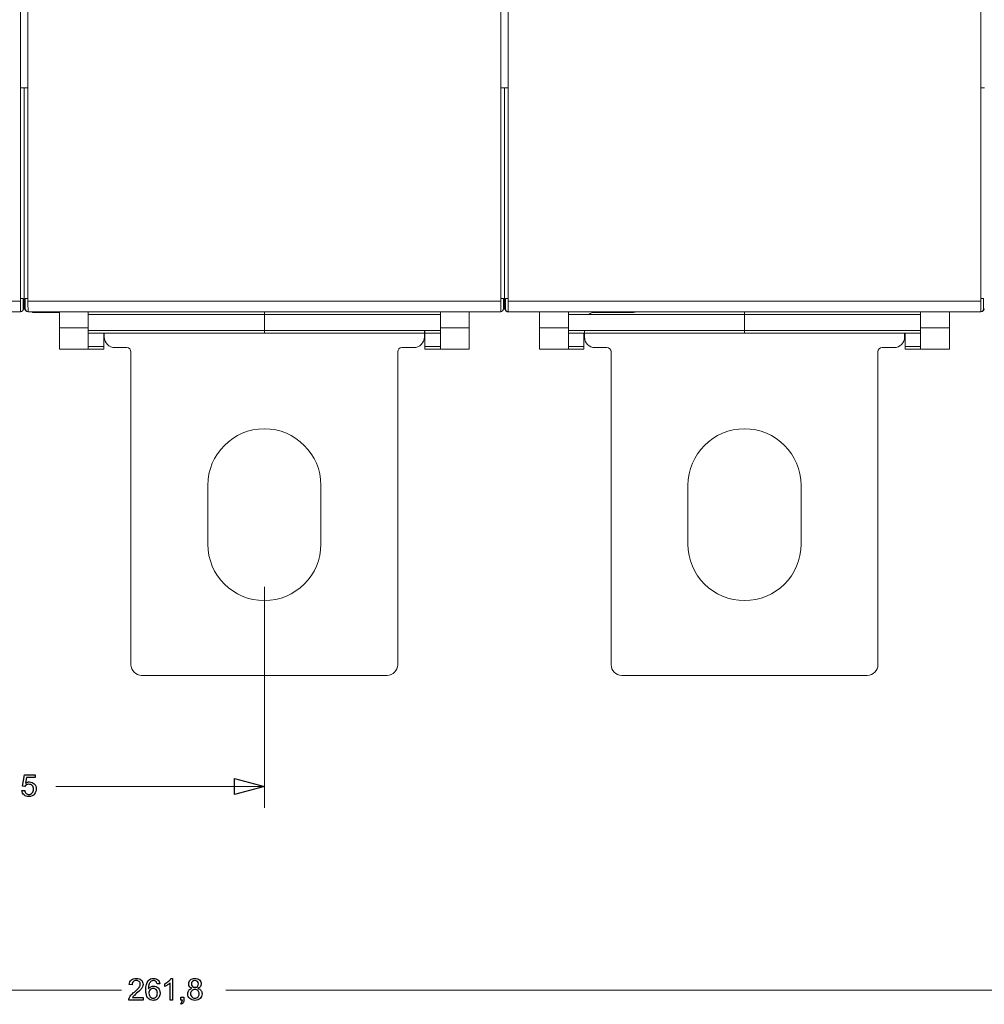
# Model space of a CAD drawing. Units: millimetres. Extents: x -188 to 148, y -94 to 156.
# Drawn here: x -33 to 57, y -93 to -1 of the extents above; entities that cross this region are included whole.
import ezdxf

# ---------------------------------------------------------------- set-up
doc = ezdxf.new("R2010")
doc.units = ezdxf.units.MM
doc.header["$MEASUREMENT"] = 0
doc.layers.add('Livello 1', color=7, linetype='Continuous')

msp = doc.modelspace()

# ---------------------------------------------------------------- linework, layer by layer
at = {"layer": 'Livello 1', "color": 155, "lineweight": 18}
for points in [[(-33.1288, -27.5432), (-33.1288, -27.5432), (-33.1288, 90.457), (-33.1288, 90.457)], [(-33.1288, -27.5432), (-33.1288, -27.5432), (-33.1288, 90.457), (-33.1288, 90.457)], [(-32.4307, 90.457), (-32.4307, 90.457), (-32.4307, -27.5432), (-32.4307, -27.5432)], [(-32.4307, 90.457), (-32.4307, 90.457), (-32.4307, -27.5432), (-32.4307, -27.5432)], [(11.8712, -27.5432), (11.8712, -27.5432), (11.8712, 90.457), (11.8712, 90.457)], [(11.8712, -27.5432), (11.8712, -27.5432), (11.8712, 90.457), (11.8712, 90.457)], [(12.5693, 90.457), (12.5693, 90.457), (12.5693, -27.5432), (12.5693, -27.5432)], [(12.5693, 90.457), (12.5693, 90.457), (12.5693, -27.5432), (12.5693, -27.5432)], [(56.8708, -27.5432), (56.8708, -27.5432), (56.8708, 90.457), (56.8708, 90.457)], [(56.8708, -27.5432), (56.8708, -27.5432), (56.8708, 90.457), (56.8708, 90.457)], [(-33.1288, -7.5429), (-33.1288, -7.5429), (-32.7799, -7.5429), (-32.7799, -7.5429)], [(-33.1288, -7.5429), (-33.1288, -7.5429), (-32.7799, -7.5429), (-32.7799, -7.5429)], [(-32.7799, -7.5429), (-32.7799, -7.5429), (-32.4307, -7.5429), (-32.4307, -7.5429)], [(-32.7799, -28.2883), (-32.7799, -28.2883), (-32.7799, -7.5429), (-32.7799, -7.5429)], [(-32.7799, -7.5429), (-32.7799, -7.5429), (-32.7799, -28.2883), (-32.7799, -28.2883)], [(-32.7799, -7.5429), (-32.7799, -7.5429), (-32.4307, -7.5429), (-32.4307, -7.5429)], [(-32.7799, -28.2883), (-32.7799, -28.2883), (-32.7799, -7.5429), (-32.7799, -7.5429)], [(-32.7799, -7.5429), (-32.7799, -7.5429), (-32.7799, -28.2883), (-32.7799, -28.2883)], [(11.8712, -7.5429), (11.8712, -7.5429), (12.22, -7.5429), (12.22, -7.5429)], [(11.8712, -7.5429), (11.8712, -7.5429), (12.22, -7.5429), (12.22, -7.5429)], [(12.22, -7.5429), (12.22, -7.5429), (12.5693, -7.5429), (12.5693, -7.5429)], [(12.22, -28.2883), (12.22, -28.2883), (12.22, -7.5429), (12.22, -7.5429)], [(12.22, -7.5429), (12.22, -7.5429), (12.22, -28.2883), (12.22, -28.2883)], [(12.22, -7.5429), (12.22, -7.5429), (12.22, -28.2883), (12.22, -28.2883)], [(12.22, -7.5429), (12.22, -7.5429), (12.5693, -7.5429), (12.5693, -7.5429)], [(12.22, -28.2883), (12.22, -28.2883), (12.22, -7.5429), (12.22, -7.5429)], [(56.8708, -7.5429), (56.8708, -7.5429), (57.2202, -7.5429), (57.2202, -7.5429)], [(56.8708, -7.5429), (56.8708, -7.5429), (57.2202, -7.5429), (57.2202, -7.5429)], [(-33.132, -28.543), (-33.132, -28.543), (-33.1289, -28.0954), (-33.1289, -27.5433)], [(-33.132, -28.543), (-33.132, -28.543), (-33.1289, -28.0954), (-33.1289, -27.5433)], [(-33.1292, -27.2917), (-33.1292, -27.2917), (-32.8677, -27.2917), (-32.8677, -27.2917)], [(-33.1292, -27.2917), (-33.1292, -27.2917), (-32.8677, -27.2917), (-32.8677, -27.2917)], [(-32.8677, -27.2917), (-32.8677, -27.2917), (-32.8677, -28.2432), (-32.8677, -28.2432)], [(-32.8677, -27.2917), (-32.8677, -27.2917), (-32.8677, -28.2432), (-32.8677, -28.2432)], [(-32.692, -27.2917), (-32.692, -27.2917), (-32.4307, -27.2917), (-32.4307, -27.2917)], [(-32.692, -28.2432), (-32.692, -28.2432), (-32.692, -27.2917), (-32.692, -27.2917)], [(-32.692, -27.2917), (-32.692, -27.2917), (-32.4307, -27.2917), (-32.4307, -27.2917)], [(-32.692, -28.2432), (-32.692, -28.2432), (-32.692, -27.2917), (-32.692, -27.2917)], [(-32.4307, -27.5432), (-32.4307, -28.0953), (-32.4279, -28.543), (-32.4279, -28.543)], [(-32.4307, -27.5432), (-32.4307, -28.0953), (-32.4279, -28.543), (-32.4279, -28.543)], [(11.868, -28.543), (11.868, -28.543), (11.8711, -28.0954), (11.8711, -27.5433)], [(11.868, -28.543), (11.868, -28.543), (11.8711, -28.0954), (11.8711, -27.5433)], [(11.8712, -27.2917), (11.8712, -27.2917), (12.1322, -27.2917), (12.1322, -27.2917)], [(11.8712, -27.2917), (11.8712, -27.2917), (12.1322, -27.2917), (12.1322, -27.2917)], [(12.1322, -27.2917), (12.1322, -27.2917), (12.1322, -28.2432), (12.1322, -28.2432)], [(12.1322, -27.2917), (12.1322, -27.2917), (12.1322, -28.2432), (12.1322, -28.2432)], [(12.3082, -27.2917), (12.3082, -27.2917), (12.5693, -27.2917), (12.5693, -27.2917)], [(12.3082, -28.2432), (12.3082, -28.2432), (12.3082, -27.2917), (12.3082, -27.2917)], [(12.3082, -27.2917), (12.3082, -27.2917), (12.5693, -27.2917), (12.5693, -27.2917)], [(12.3082, -28.2432), (12.3082, -28.2432), (12.3082, -27.2917), (12.3082, -27.2917)], [(12.5693, -27.5432), (12.5693, -28.0953), (12.5725, -28.543), (12.5725, -28.543)], [(12.5693, -27.5432), (12.5693, -28.0953), (12.5725, -28.543), (12.5725, -28.543)], [(56.8676, -28.543), (56.8676, -28.543), (56.8708, -28.0954), (56.8708, -27.5433)], [(56.8676, -28.543), (56.8676, -28.543), (56.8708, -28.0954), (56.8708, -27.5433)], [(56.8708, -27.2917), (56.8708, -27.2917), (57.1319, -27.2917), (57.1319, -27.2917)], [(56.8708, -27.2917), (56.8708, -27.2917), (57.1319, -27.2917), (57.1319, -27.2917)], [(57.1319, -27.2917), (57.1319, -27.2917), (57.1319, -28.2432), (57.1319, -28.2432)], [(57.1319, -27.2917), (57.1319, -27.2917), (57.1319, -28.2432), (57.1319, -28.2432)], [(-33.132, -28.543), (-33.132, -28.543), (-77.4278, -28.543), (-77.4278, -28.543)], [(-33.132, -28.543), (-33.132, -28.543), (-77.4278, -28.543), (-77.4278, -28.543)], [(-33.168, -28.543), (-33.0022, -28.543), (-32.8678, -28.409), (-32.8678, -28.2432)], [(-33.168, -28.543), (-33.0022, -28.543), (-32.8678, -28.409), (-32.8678, -28.2432)], [(-32.7799, -28.2883), (-32.7799, -28.2883), (-32.8716, -28.2915), (-32.8716, -28.2915)], [(-32.7799, -28.2883), (-32.7799, -28.2883), (-32.8716, -28.2915), (-32.8716, -28.2915)], [(-32.7242, -28.2901), (-32.7242, -28.2901), (-32.7799, -28.2883), (-32.7799, -28.2883)], [(-32.7242, -28.2901), (-32.7242, -28.2901), (-32.7799, -28.2883), (-32.7799, -28.2883)], [(-32.7278, -28.2432), (-32.7278, -28.2432), (-32.692, -28.2432), (-32.692, -28.2432)], [(-32.7278, -28.2432), (-32.7278, -28.2432), (-32.692, -28.2432), (-32.692, -28.2432)], [(-32.7278, -28.2432), (-32.7278, -28.409), (-32.5933, -28.543), (-32.4279, -28.543)], [(-32.7278, -28.2432), (-32.7278, -28.409), (-32.5933, -28.543), (-32.4279, -28.543)], [(-32.692, -28.2432), (-32.692, -28.409), (-32.5577, -28.543), (-32.3919, -28.543)], [(-32.692, -28.2432), (-32.692, -28.409), (-32.5577, -28.543), (-32.3919, -28.543)], [(11.868, -28.543), (11.868, -28.543), (-32.4278, -28.543), (-32.4278, -28.543)], [(11.868, -28.543), (11.868, -28.543), (-32.4278, -28.543), (-32.4278, -28.543)], [(-32.0475, -28.543), (-32.0475, -28.543), (-31.9753, -28.6136), (-31.9753, -28.6136)], [(-32.0475, -28.543), (-32.0475, -28.543), (-31.9753, -28.6136), (-31.9753, -28.6136)], [(-31.9061, -28.543), (-31.9061, -28.543), (-31.9753, -28.6136), (-31.9753, -28.6136)], [(-31.9061, -28.543), (-31.9061, -28.543), (-31.9753, -28.6136), (-31.9753, -28.6136)], [(-31.9753, -28.6136), (-31.9753, -28.6136), (-29.48, -28.5861), (-29.48, -28.5861)], [(-31.9753, -28.6136), (-31.9753, -28.6136), (-29.48, -28.5861), (-29.48, -28.5861)], [(-29.48, -28.543), (-29.48, -28.543), (-29.48, -30.043), (-29.48, -30.043)], [(-29.48, -28.543), (-29.48, -28.543), (-29.48, -30.043), (-29.48, -30.043)], [(-26.7799, -28.543), (-26.7799, -28.543), (-26.7799, -30.043), (-26.7799, -30.043)], [(-26.7799, -28.543), (-26.7799, -28.543), (-26.7799, -30.043), (-26.7799, -30.043)], [(-10.2797, -28.543), (-10.2797, -28.543), (-10.2797, -28.7928), (-10.2797, -28.7928)], [(-10.2797, -28.543), (-10.2797, -28.543), (-10.2797, -28.7928), (-10.2797, -28.7928)], [(-10.2797, -28.543), (-10.2797, -28.543), (-10.2797, -28.7928), (-10.2797, -28.7928)], [(-10.2797, -28.543), (-10.2797, -28.543), (-10.2797, -28.7928), (-10.2797, -28.7928)], [(6.2201, -28.543), (6.2201, -28.543), (6.2201, -30.043), (6.2201, -30.043)], [(6.2201, -28.543), (6.2201, -28.543), (6.2201, -30.043), (6.2201, -30.043)], [(8.9198, -28.543), (8.9198, -28.543), (8.9198, -30.043), (8.9198, -30.043)], [(8.9198, -28.543), (8.9198, -28.543), (8.9198, -30.043), (8.9198, -30.043)], [(11.832, -28.543), (11.9978, -28.543), (12.1322, -28.409), (12.1322, -28.2432)], [(11.832, -28.543), (11.9978, -28.543), (12.1322, -28.409), (12.1322, -28.2432)], [(12.22, -28.2883), (12.22, -28.2883), (12.1284, -28.2915), (12.1284, -28.2915)], [(12.22, -28.2883), (12.22, -28.2883), (12.1284, -28.2915), (12.1284, -28.2915)], [(12.3121, -28.2915), (12.3121, -28.2915), (12.22, -28.2883), (12.22, -28.2883)], [(12.3121, -28.2915), (12.3121, -28.2915), (12.22, -28.2883), (12.22, -28.2883)], [(12.2758, -28.2901), (12.2991, -28.4358), (12.4246, -28.543), (12.5725, -28.543)], [(12.2758, -28.2901), (12.2991, -28.4358), (12.4246, -28.543), (12.5725, -28.543)], [(12.3082, -28.2432), (12.3082, -28.409), (12.4423, -28.543), (12.6077, -28.543)], [(12.3082, -28.2432), (12.3082, -28.409), (12.4423, -28.543), (12.6077, -28.543)], [(56.8676, -28.543), (56.8676, -28.543), (12.5725, -28.543), (12.5725, -28.543)], [(56.8676, -28.543), (56.8676, -28.543), (12.5725, -28.543), (12.5725, -28.543)], [(15.5199, -28.543), (15.5199, -28.543), (15.5199, -30.043), (15.5199, -30.043)], [(15.5199, -28.543), (15.5199, -28.543), (15.5199, -30.043), (15.5199, -30.043)], [(18.2201, -28.543), (18.2201, -28.543), (18.2201, -30.043), (18.2201, -30.043)], [(18.2201, -28.543), (18.2201, -28.543), (18.2201, -30.043), (18.2201, -30.043)], [(20.7202, -28.5931), (20.5037, -28.5931), (20.2934, -28.663), (20.1198, -28.7928)], [(20.7202, -28.5931), (20.5037, -28.5931), (20.2934, -28.663), (20.1198, -28.7928)], [(24.2202, -28.5931), (24.2202, -28.5931), (20.7202, -28.5931), (20.7202, -28.5931)], [(24.2202, -28.5931), (24.2202, -28.5931), (20.7202, -28.5931), (20.7202, -28.5931)], [(24.2202, -28.5931), (24.331, -28.5931), (24.4406, -28.5745), (24.545, -28.5388)], [(24.2202, -28.5931), (24.331, -28.5931), (24.4406, -28.5745), (24.545, -28.5388)], [(34.72, -28.543), (34.72, -28.543), (34.72, -28.7928), (34.72, -28.7928)], [(34.72, -28.543), (34.72, -28.543), (34.72, -28.7928), (34.72, -28.7928)], [(51.2204, -28.543), (51.2204, -28.543), (51.2204, -30.043), (51.2204, -30.043)], [(51.2204, -28.543), (51.2204, -28.543), (51.2204, -30.043), (51.2204, -30.043)], [(53.9202, -28.543), (53.9202, -28.543), (53.9202, -30.043), (53.9202, -30.043)], [(53.9202, -28.543), (53.9202, -28.543), (53.9202, -30.043), (53.9202, -30.043)], [(56.8325, -28.543), (56.9979, -28.543), (57.1318, -28.409), (57.1318, -28.2432)], [(56.8325, -28.543), (56.9979, -28.543), (57.1318, -28.409), (57.1318, -28.2432)], [(56.8676, -28.543), (57.0335, -28.543), (57.1678, -28.409), (57.1678, -28.2432)], [(56.8676, -28.543), (57.0335, -28.543), (57.1678, -28.409), (57.1678, -28.2432)], [(57.1319, -28.2432), (57.1319, -28.2432), (57.1678, -28.2432), (57.1678, -28.2432)], [(57.1319, -28.2432), (57.1319, -28.2432), (57.1678, -28.2432), (57.1678, -28.2432)], [(57.2202, -28.2883), (57.2202, -28.2883), (57.164, -28.2901), (57.164, -28.2901)], [(57.2202, -28.2883), (57.2202, -28.2883), (57.164, -28.2901), (57.164, -28.2901)], [(-10.2797, -30.2928), (-10.2797, -30.2928), (-10.2797, -28.7928), (-10.2797, -28.7928)], [(-10.2797, -28.7928), (-10.2797, -28.7928), (-10.2797, -30.2928), (-10.2797, -30.2928)], [(-10.2797, -30.2928), (-10.2797, -30.2928), (-10.2797, -28.7928), (-10.2797, -28.7928)], [(-10.2797, -28.7928), (-10.2797, -28.7928), (-10.2797, -30.2928), (-10.2797, -30.2928)], [(34.72, -28.7928), (34.72, -28.7928), (18.2201, -28.7928), (18.2201, -28.7928)], [(34.72, -28.7928), (34.72, -28.7928), (18.2201, -28.7928), (18.2201, -28.7928)], [(34.72, -30.2928), (34.72, -30.2928), (34.72, -28.7928), (34.72, -28.7928)], [(34.72, -28.7928), (34.72, -28.7928), (34.72, -30.2928), (34.72, -30.2928)], [(34.72, -28.7928), (34.72, -28.7928), (34.72, -30.2928), (34.72, -30.2928)], [(34.72, -30.2928), (34.72, -30.2928), (34.72, -28.7928), (34.72, -28.7928)], [(-29.48, -30.043), (-29.48, -30.043), (-26.7799, -30.043), (-26.7799, -30.043)], [(-29.48, -32.0429), (-29.48, -32.0429), (-29.48, -30.043), (-29.48, -30.043)], [(-29.48, -32.0429), (-29.48, -32.0429), (-29.48, -30.043), (-29.48, -30.043)], [(-29.48, -30.043), (-29.48, -30.043), (-26.7799, -30.043), (-26.7799, -30.043)], [(-26.7799, -30.043), (-26.7799, -30.043), (-26.7799, -32.0429), (-26.7799, -32.0429)], [(-26.7799, -30.043), (-26.7799, -30.043), (-26.7799, -32.0429), (-26.7799, -32.0429)], [(-10.2797, -30.5429), (-10.2797, -30.5429), (-10.2797, -30.2928), (-10.2797, -30.2928)], [(-10.2797, -30.2928), (-10.2797, -30.2928), (6.2201, -30.2928), (6.2201, -30.2928)], [(-10.2797, -30.5429), (-10.2797, -30.5429), (-10.2797, -30.2928), (-10.2797, -30.2928)], [(-10.2797, -30.2928), (-10.2797, -30.2928), (6.2201, -30.2928), (6.2201, -30.2928)], [(4.72, -30.8932), (4.72, -30.8932), (4.72, -30.2928), (4.72, -30.2928)], [(4.72, -30.8932), (4.72, -30.8932), (4.72, -30.2928), (4.72, -30.2928)], [(4.7701, -30.5429), (4.7701, -30.5429), (4.7701, -30.2928), (4.7701, -30.2928)], [(4.7701, -30.5429), (4.7701, -30.5429), (4.7701, -30.2928), (4.7701, -30.2928)], [(6.2201, -32.0429), (6.2201, -32.0429), (6.2201, -30.043), (6.2201, -30.043)], [(8.9198, -30.043), (8.9198, -30.043), (6.2201, -30.043), (6.2201, -30.043)], [(6.2201, -32.0429), (6.2201, -32.0429), (6.2201, -30.043), (6.2201, -30.043)], [(8.9198, -30.043), (8.9198, -30.043), (6.2201, -30.043), (6.2201, -30.043)], [(8.9198, -30.043), (8.9198, -30.043), (8.9198, -32.0429), (8.9198, -32.0429)], [(8.9198, -30.043), (8.9198, -30.043), (8.9198, -32.0429), (8.9198, -32.0429)], [(15.5199, -32.0429), (15.5199, -32.0429), (15.5199, -30.043), (15.5199, -30.043)], [(15.5199, -30.043), (15.5199, -30.043), (18.2201, -30.043), (18.2201, -30.043)], [(15.5199, -30.043), (15.5199, -30.043), (18.2201, -30.043), (18.2201, -30.043)], [(15.5199, -32.0429), (15.5199, -32.0429), (15.5199, -30.043), (15.5199, -30.043)], [(18.2201, -30.043), (18.2201, -30.043), (18.2201, -32.0429), (18.2201, -32.0429)], [(18.2201, -30.043), (18.2201, -30.043), (18.2201, -32.0429), (18.2201, -32.0429)], [(18.2201, -30.2928), (18.2201, -30.2928), (34.72, -30.2928), (34.72, -30.2928)], [(18.2201, -30.2928), (18.2201, -30.2928), (34.72, -30.2928), (34.72, -30.2928)], [(19.7202, -30.2928), (19.7202, -30.2928), (19.7202, -30.8932), (19.7202, -30.8932)], [(19.7202, -30.2928), (19.7202, -30.2928), (19.7202, -30.8932), (19.7202, -30.8932)], [(34.72, -30.5429), (34.72, -30.5429), (34.72, -30.2928), (34.72, -30.2928)], [(34.72, -30.5429), (34.72, -30.5429), (34.72, -30.2928), (34.72, -30.2928)], [(51.2204, -32.0429), (51.2204, -32.0429), (51.2204, -30.043), (51.2204, -30.043)], [(53.9202, -30.043), (53.9202, -30.043), (51.2204, -30.043), (51.2204, -30.043)], [(51.2204, -32.0429), (51.2204, -32.0429), (51.2204, -30.043), (51.2204, -30.043)], [(53.9202, -30.043), (53.9202, -30.043), (51.2204, -30.043), (51.2204, -30.043)], [(53.9202, -30.043), (53.9202, -30.043), (53.9202, -32.0429), (53.9202, -32.0429)], [(53.9202, -30.043), (53.9202, -30.043), (53.9202, -32.0429), (53.9202, -32.0429)], [(-26.7799, -30.5429), (-26.7799, -30.5429), (-10.2797, -30.5429), (-10.2797, -30.5429)], [(-26.7799, -30.5429), (-26.7799, -30.5429), (-10.2797, -30.5429), (-10.2797, -30.5429)], [(-25.33, -30.5429), (-25.33, -30.5429), (-25.33, -31.7928), (-25.33, -31.7928)], [(-25.33, -30.5429), (-25.33, -30.5429), (-25.33, -31.7928), (-25.33, -31.7928)], [(-25.2799, -30.5429), (-25.2799, -30.5429), (-25.2799, -30.8932), (-25.2799, -30.8932)], [(-25.2799, -30.5429), (-25.2799, -30.5429), (-25.2799, -30.8932), (-25.2799, -30.8932)], [(-25.2799, -30.8932), (-25.2799, -31.4453), (-24.8322, -31.8934), (-24.2798, -31.8934)], [(-25.2799, -30.8932), (-25.2799, -31.4453), (-24.8322, -31.8934), (-24.2798, -31.8934)], [(6.2201, -30.5429), (6.2201, -30.5429), (-10.2797, -30.5429), (-10.2797, -30.5429)], [(6.2201, -30.5429), (6.2201, -30.5429), (-10.2797, -30.5429), (-10.2797, -30.5429)], [(3.7199, -31.8934), (4.2727, -31.8933), (4.72, -31.4453), (4.72, -30.8932)], [(3.7199, -31.8934), (4.2727, -31.8933), (4.72, -31.4453), (4.72, -30.8932)], [(4.7701, -30.5429), (4.7701, -30.5429), (4.7701, -31.7928), (4.7701, -31.7928)], [(4.7701, -30.5429), (4.7701, -30.5429), (4.7701, -31.7928), (4.7701, -31.7928)], [(34.72, -30.5429), (34.72, -30.5429), (18.2201, -30.5429), (18.2201, -30.5429)], [(34.72, -30.5429), (34.72, -30.5429), (18.2201, -30.5429), (18.2201, -30.5429)], [(19.6701, -31.7928), (19.6701, -31.7928), (19.6701, -30.5429), (19.6701, -30.5429)], [(19.6701, -31.7928), (19.6701, -31.7928), (19.6701, -30.5429), (19.6701, -30.5429)], [(19.7202, -30.8932), (19.7202, -31.4453), (20.1678, -31.8934), (20.7202, -31.8934)], [(19.7202, -30.8932), (19.7202, -31.4453), (20.1678, -31.8934), (20.7202, -31.8934)], [(51.2204, -30.5429), (51.2204, -30.5429), (34.72, -30.5429), (34.72, -30.5429)], [(51.2204, -30.5429), (51.2204, -30.5429), (34.72, -30.5429), (34.72, -30.5429)], [(48.7203, -31.8934), (49.2724, -31.8933), (49.7203, -31.4453), (49.7203, -30.8932)], [(48.7203, -31.8934), (49.2724, -31.8933), (49.7203, -31.4453), (49.7203, -30.8932)], [(49.7205, -30.8932), (49.7205, -30.8932), (49.7205, -30.5429), (49.7205, -30.5429)], [(49.7205, -30.8932), (49.7205, -30.8932), (49.7205, -30.5429), (49.7205, -30.5429)], [(49.7701, -30.5429), (49.7701, -30.5429), (49.7701, -31.7928), (49.7701, -31.7928)], [(49.7701, -30.5429), (49.7701, -30.5429), (49.7701, -31.7928), (49.7701, -31.7928)], [(-26.7799, -32.0429), (-26.7799, -32.0429), (-29.48, -32.0429), (-29.48, -32.0429)], [(-26.7799, -32.0429), (-26.7799, -32.0429), (-29.48, -32.0429), (-29.48, -32.0429)], [(-26.7799, -31.7928), (-26.7799, -31.7928), (-25.33, -31.7928), (-25.33, -31.7928)], [(-26.7799, -31.7928), (-26.7799, -31.7928), (-25.33, -31.7928), (-25.33, -31.7928)], [(-25.33, -32.0429), (-25.33, -32.0429), (-26.7799, -32.0429), (-26.7799, -32.0429)], [(-25.33, -32.0429), (-25.33, -32.0429), (-26.7799, -32.0429), (-26.7799, -32.0429)], [(-25.33, -31.7928), (-25.33, -31.7928), (-25.33, -32.0429), (-25.33, -32.0429)], [(-25.33, -31.7928), (-25.33, -31.7928), (-25.33, -32.0429), (-25.33, -32.0429)], [(-24.2798, -31.8934), (-24.2798, -31.8934), (-23.1797, -31.8934), (-23.1797, -31.8934)], [(-24.2798, -31.8934), (-24.2798, -31.8934), (-23.1797, -31.8934), (-23.1797, -31.8934)], [(-22.7801, -32.293), (-22.7801, -32.0719), (-22.959, -31.8934), (-23.1798, -31.8934)], [(-22.7801, -32.293), (-22.7801, -32.0719), (-22.959, -31.8934), (-23.1798, -31.8934)], [(2.6203, -31.8934), (2.3991, -31.8933), (2.2198, -32.0719), (2.2198, -32.2931)], [(2.6203, -31.8934), (2.3991, -31.8933), (2.2198, -32.0719), (2.2198, -32.2931)], [(2.6203, -31.8934), (2.6203, -31.8934), (3.7199, -31.8934), (3.7199, -31.8934)], [(2.6203, -31.8934), (2.6203, -31.8934), (3.7199, -31.8934), (3.7199, -31.8934)], [(4.7701, -31.7928), (4.7701, -31.7928), (6.2201, -31.7928), (6.2201, -31.7928)], [(4.7701, -32.0429), (4.7701, -32.0429), (4.7701, -31.7928), (4.7701, -31.7928)], [(4.7701, -31.7928), (4.7701, -31.7928), (6.2201, -31.7928), (6.2201, -31.7928)], [(4.7701, -32.0429), (4.7701, -32.0429), (4.7701, -31.7928), (4.7701, -31.7928)], [(6.2201, -32.0429), (6.2201, -32.0429), (4.7701, -32.0429), (4.7701, -32.0429)], [(6.2201, -32.0429), (6.2201, -32.0429), (4.7701, -32.0429), (4.7701, -32.0429)], [(6.2201, -32.0429), (6.2201, -32.0429), (8.9198, -32.0429), (8.9198, -32.0429)], [(6.2201, -32.0429), (6.2201, -32.0429), (8.9198, -32.0429), (8.9198, -32.0429)], [(18.2201, -32.0429), (18.2201, -32.0429), (15.5199, -32.0429), (15.5199, -32.0429)], [(18.2201, -32.0429), (18.2201, -32.0429), (15.5199, -32.0429), (15.5199, -32.0429)], [(18.2201, -31.7928), (18.2201, -31.7928), (19.6701, -31.7928), (19.6701, -31.7928)], [(18.2201, -31.7928), (18.2201, -31.7928), (19.6701, -31.7928), (19.6701, -31.7928)], [(19.6701, -32.0429), (19.6701, -32.0429), (18.2201, -32.0429), (18.2201, -32.0429)], [(19.6701, -32.0429), (19.6701, -32.0429), (18.2201, -32.0429), (18.2201, -32.0429)], [(19.6701, -32.0429), (19.6701, -32.0429), (19.6701, -31.7928), (19.6701, -31.7928)], [(19.6701, -32.0429), (19.6701, -32.0429), (19.6701, -31.7928), (19.6701, -31.7928)], [(20.7202, -31.8934), (20.7202, -31.8934), (21.8203, -31.8934), (21.8203, -31.8934)], [(20.7202, -31.8934), (20.7202, -31.8934), (21.8203, -31.8934), (21.8203, -31.8934)], [(22.2204, -32.293), (22.2204, -32.0719), (22.041, -31.8934), (21.8202, -31.8934)], [(22.2204, -32.293), (22.2204, -32.0719), (22.041, -31.8934), (21.8202, -31.8934)], [(47.6204, -31.8934), (47.3995, -31.8933), (47.2202, -32.0719), (47.2202, -32.2931)], [(47.6204, -31.8934), (47.3995, -31.8933), (47.2202, -32.0719), (47.2202, -32.2931)], [(47.6204, -31.8934), (47.6204, -31.8934), (48.7203, -31.8934), (48.7203, -31.8934)], [(47.6204, -31.8934), (47.6204, -31.8934), (48.7203, -31.8934), (48.7203, -31.8934)], [(49.7701, -32.0429), (49.7701, -32.0429), (49.7701, -31.7928), (49.7701, -31.7928)], [(49.7701, -32.0429), (49.7701, -32.0429), (49.7701, -31.7928), (49.7701, -31.7928)], [(49.7701, -32.0429), (49.7701, -32.0429), (51.2204, -32.0429), (51.2204, -32.0429)], [(49.7701, -32.0429), (49.7701, -32.0429), (51.2204, -32.0429), (51.2204, -32.0429)], [(51.2204, -32.0429), (51.2204, -32.0429), (53.9202, -32.0429), (53.9202, -32.0429)], [(51.2204, -32.0429), (51.2204, -32.0429), (53.9202, -32.0429), (53.9202, -32.0429)], [(-22.7801, -32.293), (-22.7801, -32.293), (-22.7801, -61.593), (-22.7801, -61.593)], [(-22.7801, -32.293), (-22.7801, -32.293), (-22.7801, -61.593), (-22.7801, -61.593)], [(2.2199, -61.593), (2.2199, -61.593), (2.2199, -32.293), (2.2199, -32.293)], [(2.2199, -61.593), (2.2199, -61.593), (2.2199, -32.293), (2.2199, -32.293)], [(22.2204, -32.293), (22.2204, -32.293), (22.2204, -61.593), (22.2204, -61.593)], [(22.2204, -32.293), (22.2204, -32.293), (22.2204, -61.593), (22.2204, -61.593)], [(47.2203, -61.593), (47.2203, -61.593), (47.2203, -32.293), (47.2203, -32.293)], [(47.2203, -61.593), (47.2203, -61.593), (47.2203, -32.293), (47.2203, -32.293)], [(-15.5799, -50.2932), (-15.5799, -50.2932), (-15.5799, -44.793), (-15.5799, -44.793)], [(-15.5799, -50.2932), (-15.5799, -50.2932), (-15.5799, -44.793), (-15.5799, -44.793)], [(-4.9799, -44.793), (-4.9799, -44.793), (-4.9799, -50.2932), (-4.9799, -50.2932)], [(-4.9799, -44.793), (-4.9799, -44.793), (-4.9799, -50.2932), (-4.9799, -50.2932)], [(29.4201, -50.2932), (29.4201, -50.2932), (29.4201, -44.793), (29.4201, -44.793)], [(29.4201, -50.2932), (29.4201, -50.2932), (29.4201, -44.793), (29.4201, -44.793)], [(40.0204, -44.793), (40.0204, -44.793), (40.0204, -50.2932), (40.0204, -50.2932)], [(40.0204, -44.793), (40.0204, -44.793), (40.0204, -50.2932), (40.0204, -50.2932)], [(-22.7801, -61.593), (-22.7801, -62.1451), (-22.3321, -62.5932), (-21.78, -62.5932)], [(-22.7801, -61.593), (-22.7801, -62.1451), (-22.3321, -62.5932), (-21.78, -62.5932)], [(1.2201, -62.5931), (1.7726, -62.5931), (2.2198, -62.1451), (2.2198, -61.593)], [(1.2201, -62.5931), (1.7726, -62.5931), (2.2198, -62.1451), (2.2198, -61.593)], [(22.2204, -61.593), (22.2204, -62.1451), (22.6679, -62.5932), (23.2203, -62.5932)], [(22.2204, -61.593), (22.2204, -62.1451), (22.6679, -62.5932), (23.2203, -62.5932)], [(46.2202, -62.5931), (46.7723, -62.5931), (47.2202, -62.1451), (47.2202, -61.593)], [(46.2202, -62.5931), (46.7723, -62.5931), (47.2202, -62.1451), (47.2202, -61.593)], [(-21.78, -62.5931), (-21.78, -62.5931), (1.2201, -62.5931), (1.2201, -62.5931)], [(-21.78, -62.5931), (-21.78, -62.5931), (1.2201, -62.5931), (1.2201, -62.5931)], [(23.2205, -62.5931), (23.2205, -62.5931), (46.2202, -62.5931), (46.2202, -62.5931)], [(23.2205, -62.5931), (23.2205, -62.5931), (46.2202, -62.5931), (46.2202, -62.5931)]]:
    msp.add_open_spline(points, degree=3, dxfattribs=at)
at = {"layer": 'Livello 1', "color": 155, "lineweight": 13}
for points in [[(-77.431, -27.5432), (-77.431, -27.5432), (-33.1288, -27.5432), (-33.1288, -27.5432)], [(-77.431, -27.5432), (-77.431, -27.5432), (-33.1288, -27.5432), (-33.1288, -27.5432)], [(-32.4307, -27.5432), (-32.4307, -27.5432), (11.8712, -27.5432), (11.8712, -27.5432)], [(-32.4307, -27.5432), (-32.4307, -27.5432), (11.8712, -27.5432), (11.8712, -27.5432)], [(12.5693, -27.5432), (12.5693, -27.5432), (56.8708, -27.5432), (56.8708, -27.5432)], [(12.5693, -27.5432), (12.5693, -27.5432), (56.8708, -27.5432), (56.8708, -27.5432)], [(-10.2797, -28.7928), (-10.2797, -28.7928), (-26.7799, -28.7928), (-26.7799, -28.7928)], [(-10.2797, -28.7928), (-10.2797, -28.7928), (-26.7799, -28.7928), (-26.7799, -28.7928)], [(6.2201, -28.7928), (6.2201, -28.7928), (-10.2797, -28.7928), (-10.2797, -28.7928)], [(6.2201, -28.7928), (6.2201, -28.7928), (-10.2797, -28.7928), (-10.2797, -28.7928)], [(51.2204, -28.7928), (51.2204, -28.7928), (34.72, -28.7928), (34.72, -28.7928)], [(51.2204, -28.7928), (51.2204, -28.7928), (34.72, -28.7928), (34.72, -28.7928)], [(-26.7799, -30.2928), (-26.7799, -30.2928), (-10.2797, -30.2928), (-10.2797, -30.2928)], [(-26.7799, -30.2928), (-26.7799, -30.2928), (-10.2797, -30.2928), (-10.2797, -30.2928)], [(51.2204, -30.2928), (51.2204, -30.2928), (34.72, -30.2928), (34.72, -30.2928)], [(51.2204, -30.2928), (51.2204, -30.2928), (34.72, -30.2928), (34.72, -30.2928)], [(49.7701, -31.7928), (49.7701, -31.7928), (51.2204, -31.7928), (51.2204, -31.7928)], [(49.7701, -31.7928), (49.7701, -31.7928), (51.2204, -31.7928), (51.2204, -31.7928)]]:
    msp.add_open_spline(points, degree=3, dxfattribs=at)
at = {"layer": 'Livello 1', "color": 155, "lineweight": 18}
for points in [[(-4.9799, -44.793), (-4.9799, -41.866), (-7.3532, -39.4933), (-10.2798, -39.4933), (-10.2798, -39.4933), (-13.2068, -39.4932), (-15.5799, -41.8661), (-15.5799, -44.793)], [(-4.9799, -44.793), (-4.9799, -41.866), (-7.3532, -39.4933), (-10.2798, -39.4933), (-10.2798, -39.4933), (-13.2068, -39.4932), (-15.5799, -41.8661), (-15.5799, -44.793)], [(40.0204, -44.793), (40.0204, -41.866), (37.6472, -39.4933), (34.7198, -39.4933), (34.7198, -39.4933), (31.793, -39.4932), (29.42, -41.8661), (29.42, -44.793)], [(40.0204, -44.793), (40.0204, -41.866), (37.6472, -39.4933), (34.7198, -39.4933), (34.7198, -39.4933), (31.793, -39.4932), (29.42, -41.8661), (29.42, -44.793)], [(-15.5799, -50.2932), (-15.5799, -53.2202), (-13.2068, -55.593), (-10.2798, -55.593), (-10.2798, -55.593), (-7.3532, -55.593), (-4.98, -53.2202), (-4.98, -50.2932)], [(-15.5799, -50.2932), (-15.5799, -53.2202), (-13.2068, -55.593), (-10.2798, -55.593), (-10.2798, -55.593), (-7.3532, -55.593), (-4.98, -53.2202), (-4.98, -50.2932)], [(29.4201, -50.2932), (29.4201, -53.2202), (31.7928, -55.593), (34.7198, -55.593), (34.7198, -55.593), (37.6473, -55.593), (40.0203, -53.2202), (40.0203, -50.2932)], [(29.4201, -50.2932), (29.4201, -53.2202), (31.7928, -55.593), (34.7198, -55.593), (34.7198, -55.593), (37.6473, -55.593), (40.0203, -53.2202), (40.0203, -50.2932)]]:
    msp.add_open_spline(points, degree=3, knots=[0, 0, 0, 0, 0.3333333, 0.3333333, 0.3333333, 0.3333333, 1, 1, 1, 1], dxfattribs=at)
at = {"layer": 'Livello 1', "color": 19, "lineweight": 18}
msp.add_open_spline([(-10.2797, -54.293), (-10.2797, -54.293), (-10.2797, -74.9929), (-10.2797, -74.9929)], degree=3, dxfattribs=at)
at = {"layer": 'Livello 1', "color": 175}
for points, knots in [([(-32.7971, -73.7969), (-32.6784, -73.9014), (-32.5288, -73.9523), (-32.3452, -73.9523), (-32.3452, -73.9523), (-32.1219, -73.9523), (-31.944, -73.8704), (-31.8169, -73.7065), (-31.8169, -73.7065), (-31.7095, -73.5738), (-31.6559, -73.4156), (-31.6559, -73.2319), (-31.6559, -73.2319), (-31.6559, -73.0399), (-31.7152, -72.8817), (-31.8367, -72.7602), (-31.8367, -72.7602), (-31.9581, -72.6387), (-32.1079, -72.5766), (-32.283, -72.5766), (-32.283, -72.5766), (-32.4157, -72.5766), (-32.5429, -72.619), (-32.6644, -72.7037), (-32.6644, -72.7037), (-32.6644, -72.7037), (-32.557, -72.1585), (-32.557, -72.1585), (-32.557, -72.1585), (-32.557, -72.1585), (-31.7519, -72.1585), (-31.7519, -72.1585), (-31.7519, -72.1585), (-31.7519, -72.1585), (-31.7519, -71.9212), (-31.7519, -71.9212), (-31.7519, -71.9212), (-31.7519, -71.9212), (-32.7547, -71.9212), (-32.7547, -71.9212), (-32.7547, -71.9212), (-32.7547, -71.9212), (-32.9496, -72.9608), (-32.9496, -72.9608), (-32.9496, -72.9608), (-32.9496, -72.9608), (-32.7151, -72.9946), (-32.7151, -72.9946), (-32.7151, -72.9946), (-32.6784, -72.9353), (-32.6276, -72.8873), (-32.5655, -72.8506), (-32.5655, -72.8506), (-32.5004, -72.8139), (-32.4299, -72.7969), (-32.348, -72.7969), (-32.348, -72.7969), (-32.218, -72.7969), (-32.1135, -72.8365), (-32.0372, -72.9184), (-32.0372, -72.9184), (-31.9581, -73.0003), (-31.9186, -73.1133), (-31.9186, -73.2545), (-31.9186, -73.2545), (-31.9185, -73.4043), (-31.961, -73.5229), (-32.0429, -73.6133), (-32.0429, -73.6133), (-32.1248, -73.7037), (-32.2265, -73.7489), (-32.3452, -73.7489), (-32.3452, -73.7489), (-32.4468, -73.7489), (-32.5316, -73.7178), (-32.6022, -73.6529), (-32.6022, -73.6529), (-32.67, -73.5907), (-32.7152, -73.4947), (-32.735, -73.3675), (-32.735, -73.3675), (-32.735, -73.3675), (-32.9948, -73.3873), (-32.9948, -73.3873), (-32.9948, -73.3873), (-32.9779, -73.5568), (-32.9129, -73.6952), (-32.7971, -73.7969), (-32.7971, -73.7969), (-32.7971, -73.7969), (-32.7971, -73.7969), (-32.7971, -73.7969)], [0, 0, 0, 0, 0.0416667, 0.0416667, 0.0416667, 0.0416667, 0.0833333, 0.0833333, 0.0833333, 0.0833333, 0.125, 0.125, 0.125, 0.125, 0.1666667, 0.1666667, 0.1666667, 0.1666667, 0.2083333, 0.2083333, 0.2083333, 0.2083333, 0.25, 0.25, 0.25, 0.25, 0.2916667, 0.2916667, 0.2916667, 0.2916667, 0.3333333, 0.3333333, 0.3333333, 0.3333333, 0.375, 0.375, 0.375, 0.375, 0.4166667, 0.4166667, 0.4166667, 0.4166667, 0.4583333, 0.4583333, 0.4583333, 0.4583333, 0.5, 0.5, 0.5, 0.5, 0.5416667, 0.5416667, 0.5416667, 0.5416667, 0.5833333, 0.5833333, 0.5833333, 0.5833333, 0.625, 0.625, 0.625, 0.625, 0.6666667, 0.6666667, 0.6666667, 0.6666667, 0.7083333, 0.7083333, 0.7083333, 0.7083333, 0.75, 0.75, 0.75, 0.75, 0.7916667, 0.7916667, 0.7916667, 0.7916667, 0.8333333, 0.8333333, 0.8333333, 0.8333333, 0.875, 0.875, 0.875, 0.875, 0.9166667, 0.9166667, 0.9166667, 0.9166667, 1, 1, 1, 1]), ([(-22.6392, -92.7727), (-22.611, -92.7275), (-22.5743, -92.6823), (-22.5319, -92.6371), (-22.5319, -92.6371), (-22.4895, -92.5948), (-22.3935, -92.5072), (-22.2466, -92.3829), (-22.2466, -92.3829), (-22.0658, -92.2332), (-21.9387, -92.1145), (-21.8624, -92.027), (-21.8624, -92.027), (-21.7861, -91.9394), (-21.7297, -91.8575), (-21.6986, -91.7812), (-21.6986, -91.7812), (-21.6647, -91.7021), (-21.6477, -91.623), (-21.6477, -91.5411), (-21.6477, -91.5411), (-21.6477, -91.3829), (-21.7042, -91.2473), (-21.8172, -91.14), (-21.8172, -91.14), (-21.9302, -91.0326), (-22.0856, -90.9789), (-22.2777, -90.9789), (-22.2777, -90.9789), (-22.4697, -90.9789), (-22.6251, -91.0298), (-22.7381, -91.1287), (-22.7381, -91.1287), (-22.8539, -91.2275), (-22.9189, -91.3744), (-22.9359, -91.5637), (-22.9359, -91.5637), (-22.9359, -91.5637), (-22.6817, -91.5891), (-22.6817, -91.5891), (-22.6817, -91.5891), (-22.6817, -91.462), (-22.6449, -91.3631), (-22.5715, -91.2925), (-22.5715, -91.2925), (-22.5008, -91.2219), (-22.4048, -91.1852), (-22.2833, -91.1852), (-22.2833, -91.1852), (-22.1703, -91.1852), (-22.0771, -91.2191), (-22.0065, -91.2868), (-22.0065, -91.2868), (-21.9358, -91.3546), (-21.902, -91.4366), (-21.902, -91.5354), (-21.902, -91.5354), (-21.902, -91.6287), (-21.9415, -91.7303), (-22.0178, -91.8349), (-22.0178, -91.8349), (-22.0969, -91.9394), (-22.2466, -92.0835), (-22.4641, -92.2642), (-22.4641, -92.2642), (-22.6054, -92.3772), (-22.7127, -92.4789), (-22.789, -92.5693), (-22.789, -92.5693), (-22.8652, -92.6569), (-22.9189, -92.7473), (-22.9557, -92.8377), (-22.9557, -92.8377), (-22.9753, -92.8914), (-22.9867, -92.9507), (-22.9839, -93.01), (-22.9839, -93.01), (-22.9839, -93.01), (-21.6449, -93.01), (-21.6449, -93.01), (-21.6449, -93.01), (-21.6449, -93.01), (-21.6449, -92.7727), (-21.6449, -92.7727), (-21.6449, -92.7727), (-21.6449, -92.7727), (-22.6392, -92.7727), (-22.6392, -92.7727)], [0, 0, 0, 0, 0.0434783, 0.0434783, 0.0434783, 0.0434783, 0.0869565, 0.0869565, 0.0869565, 0.0869565, 0.1304348, 0.1304348, 0.1304348, 0.1304348, 0.173913, 0.173913, 0.173913, 0.173913, 0.2173913, 0.2173913, 0.2173913, 0.2173913, 0.2608696, 0.2608696, 0.2608696, 0.2608696, 0.3043478, 0.3043478, 0.3043478, 0.3043478, 0.3478261, 0.3478261, 0.3478261, 0.3478261, 0.3913043, 0.3913043, 0.3913043, 0.3913043, 0.4347826, 0.4347826, 0.4347826, 0.4347826, 0.4782609, 0.4782609, 0.4782609, 0.4782609, 0.5217391, 0.5217391, 0.5217391, 0.5217391, 0.5652174, 0.5652174, 0.5652174, 0.5652174, 0.6086957, 0.6086957, 0.6086957, 0.6086957, 0.6521739, 0.6521739, 0.6521739, 0.6521739, 0.6956522, 0.6956522, 0.6956522, 0.6956522, 0.7391304, 0.7391304, 0.7391304, 0.7391304, 0.7826087, 0.7826087, 0.7826087, 0.7826087, 0.826087, 0.826087, 0.826087, 0.826087, 0.8695652, 0.8695652, 0.8695652, 0.8695652, 0.9130435, 0.9130435, 0.9130435, 0.9130435, 1, 1, 1, 1]), ([(-20.2688, -91.1117), (-20.3705, -91.0241), (-20.5005, -90.9789), (-20.6615, -90.9789), (-20.6615, -90.9789), (-20.8733, -90.9789), (-21.0428, -91.0552), (-21.1699, -91.2106), (-21.1699, -91.2106), (-21.3139, -91.3885), (-21.3875, -91.671), (-21.3875, -92.0637), (-21.3875, -92.0637), (-21.3874, -92.414), (-21.3225, -92.6626), (-21.1925, -92.8151), (-21.1925, -92.8151), (-21.0597, -92.9676), (-20.8931, -93.0439), (-20.6841, -93.0439), (-20.6841, -93.0439), (-20.5625, -93.0439), (-20.4552, -93.0157), (-20.3592, -92.9563), (-20.3592, -92.9563), (-20.2631, -92.8998), (-20.1869, -92.8151), (-20.1332, -92.7078), (-20.1332, -92.7078), (-20.0795, -92.5976), (-20.0513, -92.4789), (-20.0513, -92.3518), (-20.0513, -92.3518), (-20.0513, -92.1597), (-20.1106, -92.0015), (-20.2264, -91.8801), (-20.2264, -91.8801), (-20.3422, -91.7586), (-20.4835, -91.6965), (-20.6502, -91.6965), (-20.6502, -91.6965), (-20.7433, -91.6965), (-20.8366, -91.7191), (-20.9214, -91.7614), (-20.9214, -91.7614), (-21.0089, -91.8066), (-21.0824, -91.8744), (-21.1417, -91.9648), (-21.1417, -91.9648), (-21.1388, -91.7642), (-21.1163, -91.6061), (-21.0711, -91.4987), (-21.0711, -91.4987), (-21.0258, -91.3885), (-20.9637, -91.3066), (-20.8875, -91.2473), (-20.8875, -91.2473), (-20.8253, -91.2049), (-20.7547, -91.1823), (-20.6756, -91.1823), (-20.6756, -91.1823), (-20.5766, -91.1823), (-20.492, -91.2191), (-20.4242, -91.2897), (-20.4242, -91.2897), (-20.3845, -91.332), (-20.3536, -91.4027), (-20.331, -91.5015), (-20.331, -91.5015), (-20.331, -91.5015), (-20.0852, -91.4818), (-20.0852, -91.4818), (-20.0852, -91.4818), (-20.1049, -91.3236), (-20.1671, -91.2021), (-20.2688, -91.1117), (-20.2688, -91.1117), (-20.2688, -91.1117), (-20.2688, -91.1117), (-20.2688, -91.1117)], [0, 0, 0, 0, 0.047619, 0.047619, 0.047619, 0.047619, 0.0952381, 0.0952381, 0.0952381, 0.0952381, 0.1428571, 0.1428571, 0.1428571, 0.1428571, 0.1904762, 0.1904762, 0.1904762, 0.1904762, 0.2380952, 0.2380952, 0.2380952, 0.2380952, 0.2857143, 0.2857143, 0.2857143, 0.2857143, 0.3333333, 0.3333333, 0.3333333, 0.3333333, 0.3809524, 0.3809524, 0.3809524, 0.3809524, 0.4285714, 0.4285714, 0.4285714, 0.4285714, 0.4761905, 0.4761905, 0.4761905, 0.4761905, 0.5238095, 0.5238095, 0.5238095, 0.5238095, 0.5714286, 0.5714286, 0.5714286, 0.5714286, 0.6190476, 0.6190476, 0.6190476, 0.6190476, 0.6666667, 0.6666667, 0.6666667, 0.6666667, 0.7142857, 0.7142857, 0.7142857, 0.7142857, 0.7619048, 0.7619048, 0.7619048, 0.7619048, 0.8095238, 0.8095238, 0.8095238, 0.8095238, 0.8571429, 0.8571429, 0.8571429, 0.8571429, 0.9047619, 0.9047619, 0.9047619, 0.9047619, 1, 1, 1, 1]), ([(-18.8727, -90.9789), (-18.8727, -90.9789), (-19.0338, -90.9789), (-19.0338, -90.9789), (-19.0338, -90.9789), (-19.0761, -91.0665), (-19.1497, -91.1569), (-19.2542, -91.2501), (-19.2542, -91.2501), (-19.3586, -91.3433), (-19.4802, -91.4224), (-19.6186, -91.4874), (-19.6186, -91.4874), (-19.6186, -91.4874), (-19.6186, -91.7275), (-19.6186, -91.7275), (-19.6186, -91.7275), (-19.5423, -91.6993), (-19.4547, -91.6541), (-19.3559, -91.5976), (-19.3559, -91.5976), (-19.2598, -91.5411), (-19.1807, -91.4846), (-19.1214, -91.4281), (-19.1214, -91.4281), (-19.1214, -91.4281), (-19.1214, -93.01), (-19.1214, -93.01), (-19.1214, -93.01), (-19.1214, -93.01), (-18.8727, -93.01), (-18.8727, -93.01), (-18.8727, -93.01), (-18.8727, -93.01), (-18.8727, -90.9789), (-18.8727, -90.9789)], [0, 0, 0, 0, 0.1, 0.1, 0.1, 0.1, 0.2, 0.2, 0.2, 0.2, 0.3, 0.3, 0.3, 0.3, 0.4, 0.4, 0.4, 0.4, 0.5, 0.5, 0.5, 0.5, 0.6, 0.6, 0.6, 0.6, 0.7, 0.7, 0.7, 0.7, 0.8, 0.8, 0.8, 0.8, 1, 1, 1, 1]), ([(-17.353, -92.0948), (-17.418, -92.1823), (-17.4519, -92.2925), (-17.4519, -92.4253), (-17.4519, -92.4253), (-17.4518, -92.6004), (-17.3898, -92.7473), (-17.2683, -92.8659), (-17.2683, -92.8659), (-17.1467, -92.9846), (-16.9858, -93.0439), (-16.7852, -93.0439), (-16.7852, -93.0439), (-16.5874, -93.0439), (-16.4265, -92.9846), (-16.305, -92.8688), (-16.305, -92.8688), (-16.1835, -92.7501), (-16.1214, -92.6032), (-16.1214, -92.4309), (-16.1214, -92.4309), (-16.1213, -92.3066), (-16.1525, -92.1993), (-16.2174, -92.1089), (-16.2174, -92.1089), (-16.2823, -92.0185), (-16.3756, -91.9535), (-16.4999, -91.914), (-16.4999, -91.914), (-16.401, -91.8744), (-16.3248, -91.8208), (-16.2768, -91.7529), (-16.2768, -91.7529), (-16.2287, -91.6823), (-16.2033, -91.6004), (-16.2033, -91.5072), (-16.2033, -91.5072), (-16.2033, -91.3603), (-16.257, -91.236), (-16.3643, -91.1315), (-16.3643, -91.1315), (-16.4717, -91.0298), (-16.6129, -90.9789), (-16.7909, -90.9789), (-16.7909, -90.9789), (-16.966, -90.9789), (-17.1073, -91.0298), (-17.2118, -91.1287), (-17.2118, -91.1287), (-17.3163, -91.2303), (-17.37, -91.3546), (-17.37, -91.5015), (-17.37, -91.5015), (-17.37, -91.5976), (-17.3446, -91.6823), (-17.2965, -91.7529), (-17.2965, -91.7529), (-17.2457, -91.8208), (-17.1694, -91.8744), (-17.0649, -91.914), (-17.0649, -91.914), (-17.1891, -91.945), (-17.2852, -92.0072), (-17.353, -92.0948), (-17.353, -92.0948), (-17.353, -92.0948), (-17.353, -92.0948), (-17.353, -92.0948)], [0, 0, 0, 0, 0.0555556, 0.0555556, 0.0555556, 0.0555556, 0.1111111, 0.1111111, 0.1111111, 0.1111111, 0.1666667, 0.1666667, 0.1666667, 0.1666667, 0.2222222, 0.2222222, 0.2222222, 0.2222222, 0.2777778, 0.2777778, 0.2777778, 0.2777778, 0.3333333, 0.3333333, 0.3333333, 0.3333333, 0.3888889, 0.3888889, 0.3888889, 0.3888889, 0.4444444, 0.4444444, 0.4444444, 0.4444444, 0.5, 0.5, 0.5, 0.5, 0.5555556, 0.5555556, 0.5555556, 0.5555556, 0.6111111, 0.6111111, 0.6111111, 0.6111111, 0.6666667, 0.6666667, 0.6666667, 0.6666667, 0.7222222, 0.7222222, 0.7222222, 0.7222222, 0.7777778, 0.7777778, 0.7777778, 0.7777778, 0.8333333, 0.8333333, 0.8333333, 0.8333333, 0.8888889, 0.8888889, 0.8888889, 0.8888889, 1, 1, 1, 1]), ([(-17.0225, -91.2727), (-16.9603, -91.2134), (-16.8813, -91.1823), (-16.7852, -91.1823), (-16.7852, -91.1823), (-16.692, -91.1823), (-16.6129, -91.2134), (-16.5508, -91.2755), (-16.5508, -91.2755), (-16.4886, -91.3377), (-16.4575, -91.414), (-16.4575, -91.5044), (-16.4575, -91.5044), (-16.4575, -91.5919), (-16.4886, -91.6682), (-16.548, -91.7275), (-16.548, -91.7275), (-16.6101, -91.7868), (-16.6864, -91.8179), (-16.7852, -91.8179), (-16.7852, -91.8179), (-16.8841, -91.8179), (-16.9632, -91.7868), (-17.0254, -91.7275), (-17.0254, -91.7275), (-17.0846, -91.6654), (-17.1157, -91.5863), (-17.1157, -91.4931), (-17.1157, -91.4931), (-17.1157, -91.4083), (-17.0847, -91.3349), (-17.0225, -91.2727), (-17.0225, -91.2727), (-17.0225, -91.2727), (-17.0225, -91.2727), (-17.0225, -91.2727)], [0, 0, 0, 0, 0.1, 0.1, 0.1, 0.1, 0.2, 0.2, 0.2, 0.2, 0.3, 0.3, 0.3, 0.3, 0.4, 0.4, 0.4, 0.4, 0.5, 0.5, 0.5, 0.5, 0.6, 0.6, 0.6, 0.6, 0.7, 0.7, 0.7, 0.7, 0.8, 0.8, 0.8, 0.8, 1, 1, 1, 1]), ([(-20.9834, -92.0383), (-20.9072, -91.9563), (-20.8112, -91.9168), (-20.6982, -91.9168), (-20.6982, -91.9168), (-20.5852, -91.9168), (-20.492, -91.9563), (-20.4157, -92.0383), (-20.4157, -92.0383), (-20.3422, -92.1174), (-20.3055, -92.2275), (-20.3055, -92.3688), (-20.3055, -92.3688), (-20.3055, -92.5128), (-20.3423, -92.6287), (-20.4185, -92.7134), (-20.4185, -92.7134), (-20.4919, -92.7981), (-20.5824, -92.8405), (-20.6897, -92.8405), (-20.6897, -92.8405), (-20.7632, -92.8405), (-20.831, -92.8208), (-20.8959, -92.7784), (-20.8959, -92.7784), (-20.9609, -92.7388), (-21.0118, -92.6795), (-21.0485, -92.6004), (-21.0485, -92.6004), (-21.0851, -92.5213), (-21.1021, -92.4394), (-21.1021, -92.3546), (-21.1021, -92.3546), (-21.1021, -92.2247), (-21.0626, -92.1174), (-20.9835, -92.0383), (-20.9835, -92.0383), (-20.9835, -92.0383), (-20.9834, -92.0383), (-20.9834, -92.0383)], [0, 0, 0, 0, 0.0909091, 0.0909091, 0.0909091, 0.0909091, 0.1818182, 0.1818182, 0.1818182, 0.1818182, 0.2727273, 0.2727273, 0.2727273, 0.2727273, 0.3636364, 0.3636364, 0.3636364, 0.3636364, 0.4545455, 0.4545455, 0.4545455, 0.4545455, 0.5454545, 0.5454545, 0.5454545, 0.5454545, 0.6363636, 0.6363636, 0.6363636, 0.6363636, 0.7272727, 0.7272727, 0.7272727, 0.7272727, 0.8181818, 0.8181818, 0.8181818, 0.8181818, 1, 1, 1, 1]), ([(-17.0846, -92.1371), (-17.0083, -92.0609), (-16.9095, -92.0213), (-16.7937, -92.0213), (-16.7937, -92.0213), (-16.6722, -92.0213), (-16.5734, -92.0609), (-16.4943, -92.1371), (-16.4943, -92.1371), (-16.4151, -92.2162), (-16.3756, -92.3151), (-16.3756, -92.4337), (-16.3756, -92.4337), (-16.3756, -92.5524), (-16.4152, -92.6484), (-16.4914, -92.7247), (-16.4914, -92.7247), (-16.5677, -92.801), (-16.6666, -92.8405), (-16.7852, -92.8405), (-16.7852, -92.8405), (-16.8615, -92.8405), (-16.9321, -92.8236), (-16.9999, -92.7868), (-16.9999, -92.7868), (-17.0649, -92.7501), (-17.1157, -92.6993), (-17.1468, -92.6315), (-17.1468, -92.6315), (-17.1807, -92.5665), (-17.1977, -92.4987), (-17.1977, -92.4281), (-17.1977, -92.4281), (-17.1976, -92.3123), (-17.1609, -92.2134), (-17.0847, -92.1371), (-17.0847, -92.1371), (-17.0847, -92.1371), (-17.0846, -92.1371), (-17.0846, -92.1371)], [0, 0, 0, 0, 0.0909091, 0.0909091, 0.0909091, 0.0909091, 0.1818182, 0.1818182, 0.1818182, 0.1818182, 0.2727273, 0.2727273, 0.2727273, 0.2727273, 0.3636364, 0.3636364, 0.3636364, 0.3636364, 0.4545455, 0.4545455, 0.4545455, 0.4545455, 0.5454545, 0.5454545, 0.5454545, 0.5454545, 0.6363636, 0.6363636, 0.6363636, 0.6363636, 0.7272727, 0.7272727, 0.7272727, 0.7272727, 0.8181818, 0.8181818, 0.8181818, 0.8181818, 1, 1, 1, 1]), ([(-17.9598, -93.01), (-17.9627, -93.0948), (-17.9768, -93.1569), (-18.0023, -93.2021), (-18.0023, -93.2021), (-18.0276, -93.2473), (-18.0644, -93.2812), (-18.1181, -93.3038), (-18.1181, -93.3038), (-18.1181, -93.3038), (-18.0502, -93.4111), (-18.0502, -93.4111), (-18.0502, -93.4111), (-17.9711, -93.3772), (-17.9119, -93.3264), (-17.8751, -93.2614), (-17.8751, -93.2614), (-17.8384, -93.1993), (-17.8186, -93.1145), (-17.8186, -93.01), (-17.8186, -93.01), (-17.8186, -93.01), (-17.8186, -92.7275), (-17.8186, -92.7275), (-17.8186, -92.7275), (-17.8186, -92.7275), (-18.1011, -92.7275), (-18.1011, -92.7275), (-18.1011, -92.7275), (-18.1011, -92.7275), (-18.1011, -93.01), (-18.1011, -93.01), (-18.1011, -93.01), (-18.1011, -93.01), (-17.9598, -93.01), (-17.9598, -93.01)], [0, 0, 0, 0, 0.1, 0.1, 0.1, 0.1, 0.2, 0.2, 0.2, 0.2, 0.3, 0.3, 0.3, 0.3, 0.4, 0.4, 0.4, 0.4, 0.5, 0.5, 0.5, 0.5, 0.6, 0.6, 0.6, 0.6, 0.7, 0.7, 0.7, 0.7, 0.8, 0.8, 0.8, 0.8, 1, 1, 1, 1])]:
    msp.add_open_spline(points, degree=3, knots=knots, dxfattribs=at)
at = {"layer": 'Livello 1', "color": 225}
msp.add_open_spline([(-10.2797, -72.993), (-10.2797, -72.993), (-13.0801, -72.243), (-13.0801, -72.243), (-13.0801, -72.243), (-13.0801, -72.243), (-13.0798, -73.7434), (-13.0798, -73.7434), (-13.0798, -73.7434), (-13.0798, -73.7434), (-10.2797, -72.993), (-10.2797, -72.993)], degree=3, knots=[0, 0, 0, 0, 0.25, 0.25, 0.25, 0.25, 0.5, 0.5, 0.5, 0.5, 1, 1, 1, 1], dxfattribs=at)
at = {"layer": 'Livello 1', "color": 225, "lineweight": 18}
for points in [[(-10.2797, -72.993), (-10.2797, -72.993), (-29.8261, -72.993), (-29.8261, -72.993)], [(-149.7808, -92.0804), (-149.7808, -92.0804), (-23.6758, -92.0804), (-23.6758, -92.0804)], [(112.2209, -92.0804), (112.2209, -92.0804), (-13.8841, -92.0804), (-13.8841, -92.0804)]]:
    msp.add_open_spline(points, degree=3, dxfattribs=at)

doc.saveas('drawing.dxf')
